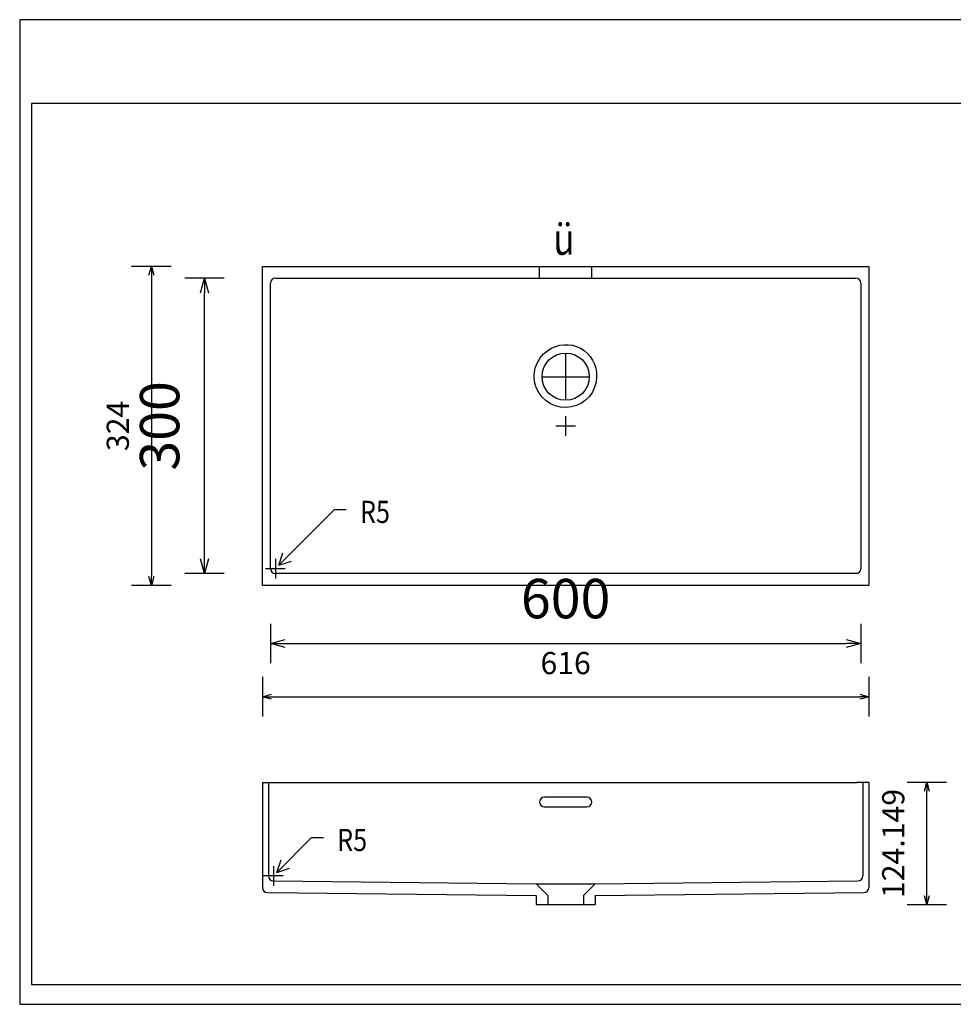
# Model space of a CAD drawing. Units: millimetres. Extents: x 36099 to 37532, y -112906 to -111906.
# Drawn here: x 36099 to 37047, y -112906 to -111906 of the extents above; entities that cross this region are included whole.
import ezdxf

# ---------------------------------------------------------------- set-up
doc = ezdxf.new("R2010")
doc.units = ezdxf.units.MM
doc.layers.add('MP-500-600', color=7, linetype='Continuous', lineweight=25, true_color=0x000000)
doc.layers.add('MW-1100', color=7, linetype='Continuous', lineweight=25, true_color=0x000000)
doc.styles.add('ARIAL', font='ARIAL')
doc.styles.add('CENTURY GOTHIC', font='CENTURY GOTHIC')
doc.styles.add('ROMAN', font='ROMAN')
doc.dimstyles.new('ISO-25', dxfattribs={"dimtxt": 2.5, "dimasz": 2.5, "dimexe": 1.25, "dimexo": 0.625, "dimtad": 1, "dimtxsty": 'Standard', "dimcen": 2.5, "dimadec": 0, "dimazin": 0, "dimtfac": 1, "dimtmove": 0, "dimatfit": 3, "dimfxl": 0, "dimarcsym": 0})

# ---------------------------------------------------------------- blocks, each defined once
blk = doc.blocks.new('_OPEN30')
at = {"color": 0, "linetype": 'ByBlock', "lineweight": -2}
for p, q in [((-1, 0.267949), (0, 0)), ((0, 0), (-1, -0.267949)), ((0, 0), (-1, 0))]:
    blk.add_line(p, q, dxfattribs=at)
blk = doc.blocks.new('*D1369')
at = {"layer": 'Defpoints', "color": 0}
for p in [(36353.3, -112318.2), (36953.3, -112318.2), (36953.3, -112539.2)]:
    blk.add_point(p, dxfattribs=at)
at = {"layer": 'MP-500-600', "color": 18, "linetype": 'Continuous', "lineweight": -2, "ltscale": 50}
for p, q in [((36353.3, -112519.2), (36353.3, -112559.2)), ((36953.3, -112519.2), (36953.3, -112559.2)), ((36368.3, -112539.2), (36938.3, -112539.2))]:
    blk.add_line(p, q, dxfattribs=at)
at = {"layer": 'MP-500-600', "color": 18, "lineweight": -2, "xscale": 15.00000059604645, "yscale": 15.00000059604645, "zscale": 15.00000059604645, "rotation": 180}
blk.add_blockref('_OPEN30', (36353.3, -112539.2), dxfattribs=at)
at = {"layer": 'MP-500-600', "color": 18, "lineweight": -2, "xscale": 15.00000059604645, "yscale": 15.00000059604645, "zscale": 15.00000059604645}
blk.add_blockref('_OPEN30', (36953.3, -112539.2), dxfattribs=at)
at = {"layer": 'MP-500-600', "color": 0, "linetype": 'Continuous', "lineweight": 25, "insert": (36653.3, -112498.8), "char_height": 40, "attachment_point": 5, "style": 'ARIAL'}
blk.add_mtext('600', dxfattribs=at)
blk = doc.blocks.new('*D1370')
at = {"layer": 'Defpoints', "color": 0}
for p in [(36345.3, -112318.2), (36961.3, -112318.2), (36961.3, -112593.2)]:
    blk.add_point(p, dxfattribs=at)
at = {"layer": 'MP-500-600', "color": 18, "linetype": 'Continuous', "lineweight": -2, "ltscale": 50}
for p, q in [((36345.3, -112573.2), (36345.3, -112613.2)), ((36961.3, -112573.2), (36961.3, -112613.2)), ((36354.3, -112593.2), (36952.3, -112593.2))]:
    blk.add_line(p, q, dxfattribs=at)
at = {"layer": 'MP-500-600', "color": 18, "lineweight": -2, "xscale": 9.000000357627869, "yscale": 9.000000357627869, "zscale": 9.000000357627869, "rotation": 180}
blk.add_blockref('_OPEN30', (36345.3, -112593.2), dxfattribs=at)
at = {"layer": 'MP-500-600', "color": 18, "lineweight": -2, "xscale": 9.000000357627869, "yscale": 9.000000357627869, "zscale": 9.000000357627869}
blk.add_blockref('_OPEN30', (36961.3, -112593.2), dxfattribs=at)
at = {"layer": 'MP-500-600', "color": 18, "linetype": 'Continuous', "lineweight": 25, "insert": (36653.3, -112562), "char_height": 22.5, "attachment_point": 5, "style": 'ROMAN'}
blk.add_mtext('616', dxfattribs=at)
blk = doc.blocks.new('*D1371')
at = {"layer": 'Defpoints', "color": 0}
for p in [(36286.3, -112168.2), (36653.3, -112168.2), (36653.3, -112468.2)]:
    blk.add_point(p, dxfattribs=at)
at = {"layer": 'MP-500-600', "color": 18, "linetype": 'Continuous', "lineweight": -2, "ltscale": 50}
for p, q in [((36306.3, -112168.2), (36266.3, -112168.2)), ((36286.3, -112453.2), (36286.3, -112183.2)), ((36306.3, -112468.2), (36266.3, -112468.2))]:
    blk.add_line(p, q, dxfattribs=at)
at = {"layer": 'MP-500-600', "color": 18, "lineweight": -2, "xscale": 15.00000059604645, "yscale": 15.00000059604645, "zscale": 15.00000059604645}
for p, rotation in [((36286.3, -112168.2), 90), ((36286.3, -112468.2), 270)]:
    blk.add_blockref('_OPEN30', p, dxfattribs=dict(at, rotation=rotation))
at = {"layer": 'MP-500-600', "color": 0, "linetype": 'Continuous', "lineweight": 25, "insert": (36245.9, -112318.2), "char_height": 40, "attachment_point": 5, "rotation": 90, "style": 'ARIAL'}
blk.add_mtext('300', dxfattribs=at)
blk = doc.blocks.new('*D1372')
at = {"layer": 'Defpoints', "color": 0}
for p in [(36345.3, -112156.2), (36232.3, -112480.2), (36345.3, -112480.2)]:
    blk.add_point(p, dxfattribs=at)
at = {"layer": 'MP-500-600', "color": 18, "linetype": 'Continuous', "lineweight": -2, "ltscale": 50}
for p, q in [((36252.3, -112156.2), (36212.3, -112156.2)), ((36232.3, -112165.2), (36232.3, -112471.2)), ((36252.3, -112480.2), (36212.3, -112480.2))]:
    blk.add_line(p, q, dxfattribs=at)
at = {"layer": 'MP-500-600', "color": 18, "lineweight": -2, "xscale": 9.000000357627869, "yscale": 9.000000357627869, "zscale": 9.000000357627869}
for p, rotation in [((36232.3, -112156.2), 90), ((36232.3, -112480.2), 270)]:
    blk.add_blockref('_OPEN30', p, dxfattribs=dict(at, rotation=rotation))
at = {"layer": 'MP-500-600', "color": 18, "linetype": 'Continuous', "lineweight": 25, "insert": (36201.1, -112318.2), "char_height": 22.5, "attachment_point": 5, "rotation": 90, "style": 'ROMAN'}
blk.add_mtext('324', dxfattribs=at)
blk = doc.blocks.new('*D1373')
at = {"layer": 'Defpoints', "color": 0}
for p in [(36651.3, -112680.2), (37020.3, -112680.2), (36651.3, -112804.4)]:
    blk.add_point(p, dxfattribs=at)
at = {"layer": 'MP-500-600', "color": 18, "linetype": 'Continuous', "lineweight": -2, "ltscale": 50}
for p, q in [((37000.3, -112680.2), (37040.3, -112680.2)), ((37020.3, -112795.4), (37020.3, -112689.2)), ((37000.3, -112804.4), (37040.3, -112804.4))]:
    blk.add_line(p, q, dxfattribs=at)
at = {"layer": 'MP-500-600', "color": 18, "lineweight": -2, "xscale": 9.000000357627869, "yscale": 9.000000357627869, "zscale": 9.000000357627869}
for p, rotation in [((37020.3, -112680.2), 90), ((37020.3, -112804.4), 270)]:
    blk.add_blockref('_OPEN30', p, dxfattribs=dict(at, rotation=rotation))
at = {"layer": 'MP-500-600', "color": 18, "linetype": 'Continuous', "lineweight": 25, "insert": (36989.1, -112742.3), "char_height": 22.5, "attachment_point": 5, "rotation": 90, "style": 'ROMAN'}
blk.add_mtext('124.149', dxfattribs=at)

msp = doc.modelspace()

# ---------------------------------------------------------------- linework, layer by layer
at = {"layer": 'MP-500-600', "color": 18, "linetype": 'Continuous', "lineweight": 25, "ltscale": 60.000002, "true_color": 0x000000}
for p, q in [((37532.0003, -111905.6454), (36098.5072, -111905.6454)), ((36098.5072, -111905.6454), (36098.5072, -112905.6454)), ((36110.5073, -111990.6455), (36110.5073, -112885.6453)), ((37521.5072, -111990.6455), (36110.5073, -111990.6455)), ((36110.5073, -112885.6453), (37521.5072, -112885.6453)), ((36098.5072, -112905.6454), (37532.0003, -112905.6454))]:
    msp.add_line(p, q, dxfattribs=at)
at = {"layer": 'MP-500-600', "color": 18, "linetype": 'Continuous', "lineweight": 25, "ltscale": 50, "true_color": 0x000000}
for p, q in [((36626.821, -112168.2188), (36626.821, -112156.2188)), ((36679.8011, -112168.2188), (36679.8011, -112156.2188)), ((36418.3212, -112403.1985), (36361.8364, -112459.6832)), ((36418.3212, -112403.1985), (36430.3212, -112403.1985)), ((36361.8364, -112459.6832), (36366.0791, -112446.9553)), ((36358.3009, -112453.2187), (36358.3009, -112473.2188)), ((36361.8364, -112459.6832), (36374.5643, -112455.4406)), ((36368.3009, -112463.2187), (36348.3009, -112463.2187)), ((36345.3028, -112680.2188), (36345.3028, -112787.2196)), ((36345.3028, -112680.2188), (36357.3052, -112680.2196)), ((36351.3024, -112680.2188), (36351.3024, -112775.2196)), ((36357.3052, -112680.2196), (36949.2971, -112680.218)), ((36961.3026, -112680.2188), (36949.3002, -112680.218)), ((36955.3029, -112680.2188), (36955.3029, -112775.218)), ((36961.3026, -112680.2188), (36961.3026, -112787.2181)), ((36395.1258, -112736.3967), (36359.8397, -112771.6828)), ((36395.1258, -112736.3967), (36407.1258, -112736.3967)), ((36359.8397, -112771.6828), (36364.0823, -112758.9549)), ((36356.3037, -112765.2188), (36356.3037, -112785.2188)), ((36359.8397, -112771.6828), (36372.5676, -112767.4402)), ((36366.3037, -112775.2188), (36346.3037, -112775.2188)), ((36356.3037, -112780.2197), (36623.2856, -112783.219)), ((36623.2856, -112783.219), (36683.2854, -112783.2188)), ((36623.2856, -112783.219), (36635.3069, -112795.2402)), ((36683.2854, -112783.2188), (36671.3109, -112795.1949)), ((36683.2854, -112783.2188), (36950.3017, -112780.2181)), ((36350.304, -112792.2197), (36623.3076, -112795.2189)), ((36623.3076, -112795.2709), (36623.3107, -112804.368)), ((36635.3069, -112795.2402), (36635.31, -112804.3626)), ((36671.3109, -112795.1949), (36671.3171, -112804.375)), ((36683.3102, -112795.2189), (36956.3013, -112792.2182)), ((36683.3102, -112795.2344), (36683.3164, -112804.368)), ((36623.3107, -112804.368), (36683.3164, -112804.368))]:
    msp.add_line(p, q, dxfattribs=at)
at = {"layer": 'MP-500-600', "color": 18, "linetype": 'Continuous', "lineweight": 25, "ltscale": 1, "true_color": 0x000000}
for p, q in [((36358.3009, -112168.2188), (36948.3014, -112168.2188)), ((36353.3009, -112463.2187), (36353.3009, -112173.2188)), ((36953.3014, -112173.2188), (36953.3014, -112463.2187)), ((36353.3009, -112465.2189), (36353.3009, -112465.2189)), ((36948.3014, -112468.2187), (36358.3009, -112468.2187)), ((36950.3031, -112468.2187), (36653.3011, -112468.2187))]:
    msp.add_line(p, q, dxfattribs=at)
at = {"layer": 'MP-500-600', "color": 18, "linetype": 'Continuous', "lineweight": 25, "ltscale": 3, "true_color": 0x000000}
msp.add_lwpolyline([(36653.3011, -112480.2188), (36345.3014, -112480.2188), (36345.3014, -112156.2188), (36961.3009, -112156.2188), (36961.3009, -112480.2188)], close=True, dxfattribs=at)
at = {"layer": 'MP-500-600', "color": 18, "linetype": 'Continuous', "lineweight": 25, "ltscale": 1, "true_color": 0x000000}
msp.add_lwpolyline([(36631.8011, -112705.2188), (36674.8011, -112705.2188, 0.414213562), (36679.8011, -112700.2188), (36679.8011, -112700.2188), (36679.8011, -112700.2188, 0.414213562), (36674.8011, -112695.2188), (36674.8011, -112695.2188), (36631.8011, -112695.2188, 0.414213562), (36626.8011, -112700.2188), (36626.8011, -112700.2188), (36626.8011, -112700.2188, 0.414213562), (36631.8011, -112705.2188)], format="xyb", close=True, dxfattribs=at)
for centre, start, end in [((36358.3009, -112173.2188), 90, 180), ((36948.3014, -112173.2188), 0, 90), ((36358.3009, -112463.2187), 180, 270), ((36948.3014, -112463.2187), 270, 0)]:
    msp.add_arc(centre, 5, start, end, dxfattribs=at)
at = {"layer": 'MP-500-600', "color": 18, "linetype": 'Continuous', "lineweight": 25, "ltscale": 50, "true_color": 0x000000}
for centre, start, end in [((36356.3037, -112775.2188), 180.0088843, 270.0000007), ((36950.3017, -112775.2176), 270.0000007, 359.9955567), ((36350.304, -112787.2188), 180.0088843, 270.0000007), ((36956.3013, -112787.2177), 270.0000007, 359.9955567)]:
    msp.add_arc(centre, 5.0007, start, end, dxfattribs=at)
at = {"layer": 'MW-1100', "color": 18, "linetype": 'Continuous', "lineweight": 25, "ltscale": 50, "true_color": 0x000000}
for p, q in [((36653.3011, -112244.2188), (36653.3011, -112292.2188)), ((36629.3011, -112268.2188), (36677.3011, -112268.2188)), ((36653.3011, -112308.2188), (36653.3011, -112328.2188)), ((36643.3011, -112318.2188), (36663.3011, -112318.2188))]:
    msp.add_line(p, q, dxfattribs=at)
msp.add_lwpolyline([(36684.7675, -112268.2188, -1.650923629), (36635.2723, -112241.5314, -0.625009523), (36684.7675, -112268.2188)], format="xyb", close=True, dxfattribs=at)
msp.add_circle((36653.3011, -112268.2188), 24, dxfattribs=at)

# ---------------------------------------------------------------- texts
at = {"layer": 'MP-500-600', "color": 18, "linetype": 'Continuous', "lineweight": 25, "ltscale": 50, "true_color": 0x000000}
for s, height, style, width, p in [('ü', 32, 'CENTURY GOTHIC', 0.8125, (36640.7898, -112144.425)), ('R5', 22.5, 'ROMAN', 0.833333, (36444.3105, -112416.8011)), ('R5', 22.5, 'ROMAN', 0.833333, (36421.1151, -112749.9994))]:
    msp.add_text(s, height=height, dxfattribs=dict(at, style=style, width=width)).set_placement(p)

# ---------------------------------------------------------------- dimensions: what is measured, and where the dimension line sits
for base, p1, p2, angle, override, picture, middle in [((36232.3014, -112480.2188), (36345.3014, -112156.2188), (36345.3014, -112480.2188), 270, {"dimtxt": 22.5, "dimasz": 9, "dimexe": 20, "dimexo": 0, "dimgap": 20.000004, "dimdec": 3, "dimdsep": 46, "dimtxsty": 'ROMAN', "dimblk1": 'OPEN30', "dimblk2": 'OPEN30', "dimsah": 1, "dimdle": 0, "dimse1": 0, "dimse2": 0, "dimsd1": 0, "dimsd2": 0, "dimclrd": 18, "dimclre": 18, "dimclrt": 18, "dimtix": 1, "dimfxl": 20, "dimfxlon": 1, "dimtfill": 0}, '*D1372', (36232.3014, -112318.2188)), ((36286.3014, -112168.2188), (36653.3011, -112468.2187), (36653.3011, -112168.2188), 90, {"dimtxt": 40, "dimasz": 15.000001, "dimexe": 20, "dimexo": 0, "dimgap": 20.000004, "dimdec": 3, "dimdsep": 46, "dimtxsty": 'ARIAL', "dimblk1": 'OPEN30', "dimblk2": 'OPEN30', "dimsah": 1, "dimdle": 0, "dimse1": 0, "dimse2": 0, "dimsd1": 0, "dimsd2": 0, "dimclrd": 18, "dimclre": 18, "dimtix": 1, "dimfxl": 20, "dimfxlon": 1, "dimtfill": 0, "dimtfillclr": 18}, '*D1371', (36286.3014, -112318.2188)), ((37020.3009, -112680.2188), (36651.3028, -112804.368), (36651.3025, -112680.2188), 90, {"dimtxt": 22.5, "dimasz": 9, "dimexe": 20, "dimexo": 0, "dimgap": 20.000004, "dimdec": 3, "dimdsep": 46, "dimtxsty": 'ROMAN', "dimblk1": 'OPEN30', "dimblk2": 'OPEN30', "dimsah": 1, "dimdle": 0, "dimse1": 0, "dimse2": 0, "dimsd1": 0, "dimsd2": 0, "dimclrd": 18, "dimclre": 18, "dimclrt": 18, "dimtix": 1, "dimfxl": 20, "dimfxlon": 1, "dimtfill": 0}, '*D1373', (37020.3009, -112742.2934))]:
    dim = msp.add_linear_dim(base=base, p1=p1, p2=p2, angle=angle, dimstyle='ISO-25', override=override, dxfattribs=at)
    dim.commit()
    dim.dimension.update_dxf_attribs({"geometry": picture, "text_midpoint": middle, "dimtype": 160})
for base, p1, p2, override, picture, middle in [((36961.30089, -112593.21879), (36345.30138, -112318.2188), (36961.30089, -112318.2188), {"dimtxt": 22.5, "dimasz": 9, "dimexe": 20, "dimexo": 0, "dimgap": 20.000004, "dimdec": 3, "dimdsep": 46, "dimtxsty": 'ROMAN', "dimblk1": 'OPEN30', "dimblk2": 'OPEN30', "dimsah": 1, "dimdle": 0, "dimse1": 0, "dimse2": 0, "dimsd1": 0, "dimsd2": 0, "dimclrd": 18, "dimclre": 18, "dimclrt": 18, "dimtix": 1, "dimfxl": 20, "dimfxlon": 1, "dimtfill": 0}, '*D1370', (36653.30113, -112593.21879)), ((36953.30138, -112539.21879), (36353.30089, -112318.2188), (36953.30138, -112318.2188), {"dimtxt": 40, "dimasz": 15.000001, "dimexe": 20, "dimexo": 0, "dimgap": 20.000004, "dimdec": 3, "dimdsep": 46, "dimtxsty": 'ARIAL', "dimblk1": 'OPEN30', "dimblk2": 'OPEN30', "dimsah": 1, "dimdle": 0, "dimse1": 0, "dimse2": 0, "dimsd1": 0, "dimsd2": 0, "dimclrd": 18, "dimclre": 18, "dimtix": 1, "dimfxl": 20, "dimfxlon": 1, "dimtfill": 0, "dimtfillclr": 18}, '*D1369', (36653.30113, -112539.21879))]:
    dim = msp.add_linear_dim(base=base, p1=p1, p2=p2, dimstyle='ISO-25', override=override, dxfattribs=at)
    dim.commit()
    dim.dimension.update_dxf_attribs({"geometry": picture, "text_midpoint": middle, "dimtype": 160})

doc.saveas('drawing.dxf')
